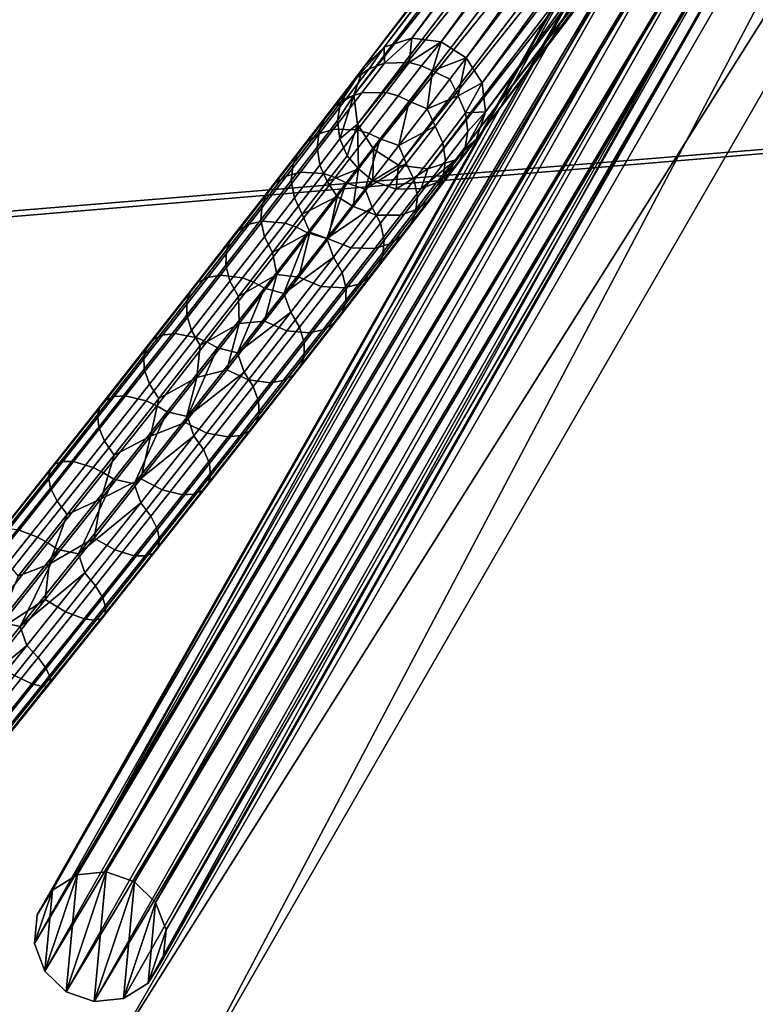
# Model space of a CAD drawing. Units: inches. Extents: x -15.7 to 15.7, y -15.7 to 15.7.
# Drawn here: x 7 to 8.7, y -7 to -4.6 of the extents above; entities that cross this region are included whole.
import ezdxf

# ---------------------------------------------------------------- set-up
doc = ezdxf.new("R2010")
doc.units = ezdxf.units.IN
doc.header["$MEASUREMENT"] = 0
doc.layers.add('TABLE-BASE', color=6, linetype='Continuous')
doc.layers.add('TABLE-TOP', color=6, linetype='Continuous')

msp = doc.modelspace()

# ---------------------------------------------------------------- linework, layer by layer
at = {"layer": 'TABLE-BASE'}
for points in [[(9.4483, -2.6387, 12.6227), (7.9575, -4.6922, 1.8343), (7.8884, -4.6834, 1.8426)], [(9.4483, -2.6387, 12.6227), (7.8884, -4.6834, 1.8426), (9.383, -2.6603, 12.6362)], [(9.5173, -2.6476, 12.6144), (7.9575, -4.6922, 1.8343), (9.4483, -2.6387, 12.6227)], [(9.7295, -2.6598, 11.7239), (7.3387, -7.1946, 11.7239), (7.1682, -7.0961, 11.7239)], [(7.1682, -7.0961, 12.7081), (9.7295, -2.6598, 12.7081), (7.1682, -7.0961, 11.7239)], [(7.1682, -7.0961, 11.7239), (9.7295, -2.6598, 12.7081), (9.7295, -2.6598, 11.7239)], [(7.1682, -7.0961, 12.7081), (9.9, -2.7582, 12.7081), (9.7295, -2.6598, 12.7081)], [(9.9, -2.7582, 11.7239), (7.3387, -7.1946, 11.7239), (9.7295, -2.6598, 11.7239)], [(9.383, -2.6603, 12.6362), (7.8884, -4.6834, 1.8426), (7.8232, -4.705, 1.8562)], [(9.383, -2.6603, 12.6362), (7.8232, -4.705, 1.8562), (9.3344, -2.7082, 12.6523)], [(9.5173, -2.6476, 12.6144), (8.0166, -4.7299, 1.8329), (7.9575, -4.6922, 1.8343)], [(9.5764, -2.6852, 12.6129), (8.0166, -4.7299, 1.8329), (9.5173, -2.6476, 12.6144)], [(9.5764, -2.6852, 12.6129), (8.0541, -4.7888, 1.8387), (8.0166, -4.7299, 1.8329)], [(9.6139, -2.7441, 12.6187), (8.0541, -4.7888, 1.8387), (9.5764, -2.6852, 12.6129)], [(9.3344, -2.7082, 12.6523), (7.8232, -4.705, 1.8562), (7.7746, -4.7529, 1.8723)], [(9.3344, -2.7082, 12.6523), (7.7746, -4.7529, 1.8723), (9.3122, -2.7728, 12.6678)], [(7.3387, -7.1946, 12.7081), (9.9, -2.7582, 12.7081), (7.1682, -7.0961, 12.7081)], [(7.3387, -7.1946, 11.7239), (9.9, -2.7582, 11.7239), (7.3387, -7.1946, 12.7081)], [(7.3387, -7.1946, 12.7081), (9.9, -2.7582, 11.7239), (9.9, -2.7582, 12.7081)], [(9.6139, -2.7441, 12.6187), (8.0625, -4.8574, 1.8505), (8.0541, -4.7888, 1.8387)], [(9.6224, -2.8127, 12.6305), (8.0625, -4.8574, 1.8505), (9.6139, -2.7441, 12.6187)], [(9.3122, -2.7728, 12.6678), (7.7746, -4.7529, 1.8723), (7.7523, -4.8175, 1.8878)], [(9.3122, -2.7728, 12.6678), (7.7523, -4.8175, 1.8878), (9.3206, -2.8414, 12.6796)], [(9.6001, -2.8773, 12.646), (8.0402, -4.922, 1.8659), (9.6224, -2.8127, 12.6305)], [(9.6224, -2.8127, 12.6305), (8.0402, -4.922, 1.8659), (8.0625, -4.8574, 1.8505)], [(9.3206, -2.8414, 12.6796), (7.7523, -4.8175, 1.8878), (7.7608, -4.8861, 1.8996)], [(9.3206, -2.8414, 12.6796), (7.7608, -4.8861, 1.8996), (9.3581, -2.9003, 12.6853)], [(9.5515, -2.9252, 12.6621), (7.9917, -4.9699, 1.8821), (9.6001, -2.8773, 12.646)], [(9.6001, -2.8773, 12.646), (7.9917, -4.9699, 1.8821), (8.0402, -4.922, 1.8659)], [(9.3581, -2.9003, 12.6853), (7.7608, -4.8861, 1.8996), (7.7983, -4.945, 1.9053)], [(9.3581, -2.9003, 12.6853), (7.7983, -4.945, 1.9053), (9.4172, -2.938, 12.6839)], [(9.4172, -2.938, 12.6839), (7.7983, -4.945, 1.9053), (7.8574, -4.9827, 1.9039)], [(9.4172, -2.938, 12.6839), (7.8574, -4.9827, 1.9039), (9.4862, -2.9468, 12.6756)], [(9.4862, -2.9468, 12.6756), (7.9264, -4.9915, 1.8956), (9.5515, -2.9252, 12.6621)], [(9.5515, -2.9252, 12.6621), (7.9264, -4.9915, 1.8956), (7.9917, -4.9699, 1.8821)], [(9.4862, -2.9468, 12.6756), (7.8574, -4.9827, 1.9039), (7.9264, -4.9915, 1.8956)], [(8.4526, -4.271, 1.8867), (7.0997, -6.6547, 12.6744), (8.5215, -4.2638, 1.897)], [(8.5215, -4.2638, 1.897), (7.0997, -6.6547, 12.6744), (7.1687, -6.6475, 12.6847)], [(8.4526, -4.271, 1.8867), (7.0997, -6.6547, 12.6744), (8.5215, -4.2638, 1.897)], [(8.5215, -4.2638, 1.897), (7.0997, -6.6547, 12.6744), (7.1687, -6.6475, 12.6847)], [(8.5215, -4.2638, 1.897), (7.1687, -6.6475, 12.6847), (8.5877, -4.2868, 1.9002)], [(8.5215, -4.2638, 1.897), (7.1687, -6.6475, 12.6847), (8.5877, -4.2868, 1.9002)], [(8.3945, -4.3071, 1.8715), (7.0997, -6.6547, 12.6744), (8.4526, -4.271, 1.8867)], [(8.3945, -4.3071, 1.8715), (7.0997, -6.6547, 12.6744), (8.4526, -4.271, 1.8867)], [(8.5877, -4.2868, 1.9002), (7.1687, -6.6475, 12.6847), (7.2348, -6.6705, 12.6879)], [(8.5877, -4.2868, 1.9002), (7.1687, -6.6475, 12.6847), (7.2348, -6.6705, 12.6879)], [(8.5877, -4.2868, 1.9002), (7.2348, -6.6705, 12.6879), (8.6379, -4.3355, 1.8957)], [(8.5877, -4.2868, 1.9002), (7.2348, -6.6705, 12.6879), (8.6379, -4.3355, 1.8957)], [(8.3587, -4.3649, 1.8542), (7.0416, -6.6908, 12.6592), (8.3945, -4.3071, 1.8715)], [(8.3945, -4.3071, 1.8715), (7.0416, -6.6908, 12.6592), (7.0997, -6.6547, 12.6744)], [(8.3587, -4.3649, 1.8542), (7.0416, -6.6908, 12.6592), (8.3945, -4.3071, 1.8715)], [(8.3945, -4.3071, 1.8715), (7.0416, -6.6908, 12.6592), (7.0997, -6.6547, 12.6744)], [(8.6379, -4.3355, 1.8957), (7.2348, -6.6705, 12.6879), (7.285, -6.7192, 12.6834)], [(8.6379, -4.3355, 1.8957), (7.2348, -6.6705, 12.6879), (7.285, -6.7192, 12.6834)], [(8.6379, -4.3355, 1.8957), (7.285, -6.7192, 12.6834), (8.6622, -4.4002, 1.8845)], [(8.6379, -4.3355, 1.8957), (7.285, -6.7192, 12.6834), (8.6622, -4.4002, 1.8845)], [(8.3523, -4.4328, 1.8384), (7.0058, -6.7485, 12.6419), (8.3587, -4.3649, 1.8542)], [(8.3587, -4.3649, 1.8542), (7.0058, -6.7485, 12.6419), (7.0416, -6.6908, 12.6592)], [(8.3523, -4.4328, 1.8384), (7.0058, -6.7485, 12.6419), (8.3587, -4.3649, 1.8542)], [(8.3587, -4.3649, 1.8542), (7.0058, -6.7485, 12.6419), (7.0416, -6.6908, 12.6592)], [(8.6622, -4.4002, 1.8845), (7.285, -6.7192, 12.6834), (7.3094, -6.7839, 12.6722)], [(8.6622, -4.4002, 1.8845), (7.285, -6.7192, 12.6834), (7.3094, -6.7839, 12.6722)], [(8.6622, -4.4002, 1.8845), (7.3094, -6.7839, 12.6722), (8.6559, -4.4682, 1.8687)], [(8.6622, -4.4002, 1.8845), (7.3094, -6.7839, 12.6722), (8.6559, -4.4682, 1.8687)], [(8.3767, -4.4976, 1.8272), (6.9995, -6.8165, 12.6261), (8.3523, -4.4328, 1.8384)], [(8.3523, -4.4328, 1.8384), (6.9995, -6.8165, 12.6261), (7.0058, -6.7485, 12.6419)], [(8.3767, -4.4976, 1.8272), (6.9995, -6.8165, 12.6261), (8.3523, -4.4328, 1.8384)], [(8.3523, -4.4328, 1.8384), (6.9995, -6.8165, 12.6261), (7.0058, -6.7485, 12.6419)], [(8.6559, -4.4682, 1.8687), (7.3094, -6.7839, 12.6722), (7.303, -6.8519, 12.6564)], [(8.6559, -4.4682, 1.8687), (7.303, -6.8519, 12.6564), (8.6201, -4.526, 1.8514)], [(8.6559, -4.4682, 1.8687), (7.3094, -6.7839, 12.6722), (7.303, -6.8519, 12.6564)], [(8.6559, -4.4682, 1.8687), (7.303, -6.8519, 12.6564), (8.6201, -4.526, 1.8514)], [(8.3767, -4.4976, 1.8272), (7.0238, -6.8813, 12.6149), (6.9995, -6.8165, 12.6261)], [(8.3767, -4.4976, 1.8272), (7.0238, -6.8813, 12.6149), (6.9995, -6.8165, 12.6261)], [(8.4269, -4.5463, 1.8227), (7.0238, -6.8813, 12.6149), (8.3767, -4.4976, 1.8272)], [(8.4269, -4.5463, 1.8227), (7.0238, -6.8813, 12.6149), (8.3767, -4.4976, 1.8272)], [(8.6201, -4.526, 1.8514), (7.303, -6.8519, 12.6564), (7.2672, -6.9096, 12.6391)], [(8.6201, -4.526, 1.8514), (7.2672, -6.9096, 12.6391), (8.562, -4.562, 1.8362)], [(8.6201, -4.526, 1.8514), (7.303, -6.8519, 12.6564), (7.2672, -6.9096, 12.6391)], [(8.6201, -4.526, 1.8514), (7.2672, -6.9096, 12.6391), (8.562, -4.562, 1.8362)], [(8.4269, -4.5463, 1.8227), (7.074, -6.93, 12.6104), (7.0238, -6.8813, 12.6149)], [(8.4269, -4.5463, 1.8227), (7.074, -6.93, 12.6104), (7.0238, -6.8813, 12.6149)], [(8.493, -4.5693, 1.8259), (7.074, -6.93, 12.6104), (8.4269, -4.5463, 1.8227)], [(8.493, -4.5693, 1.8259), (7.074, -6.93, 12.6104), (8.4269, -4.5463, 1.8227)], [(8.562, -4.562, 1.8362), (7.2091, -6.9457, 12.6239), (7.1402, -6.953, 12.6136)], [(7.1402, -6.953, 12.6136), (8.493, -4.5693, 1.8259), (8.562, -4.562, 1.8362)], [(8.562, -4.562, 1.8362), (7.2091, -6.9457, 12.6239), (7.1402, -6.953, 12.6136)], [(7.1402, -6.953, 12.6136), (8.493, -4.5693, 1.8259), (8.562, -4.562, 1.8362)], [(8.562, -4.562, 1.8362), (7.2672, -6.9096, 12.6391), (7.2091, -6.9457, 12.6239)], [(8.562, -4.562, 1.8362), (7.2672, -6.9096, 12.6391), (7.2091, -6.9457, 12.6239)], [(7.1402, -6.953, 12.6136), (7.074, -6.93, 12.6104), (8.493, -4.5693, 1.8259)], [(7.1402, -6.953, 12.6136), (7.074, -6.93, 12.6104), (8.493, -4.5693, 1.8259)], [(7.8884, -4.6834, 1.8426), (7.8241, -4.7426, 1.6212), (7.8232, -4.705, 1.8562)], [(7.8884, -4.6834, 1.8426), (7.8824, -4.741, 1.6072), (7.8241, -4.7426, 1.6212)], [(7.9575, -4.6922, 1.8343), (7.8824, -4.741, 1.6072), (7.8884, -4.6834, 1.8426)], [(7.8232, -4.705, 1.8562), (7.7881, -4.7557, 1.6336), (7.7592, -4.7758, 1.6464)], [(7.7746, -4.7529, 1.8723), (7.8232, -4.705, 1.8562), (7.7592, -4.7758, 1.6464)], [(7.8232, -4.705, 1.8562), (7.8241, -4.7426, 1.6212), (7.7881, -4.7557, 1.6336)], [(7.9111, -4.7484, 1.6028), (7.8824, -4.741, 1.6072), (7.9575, -4.6922, 1.8343)], [(7.9111, -4.7484, 1.6028), (7.9575, -4.6922, 1.8343), (7.9375, -4.7605, 1.6003)], [(7.9375, -4.7605, 1.6003), (7.9575, -4.6922, 1.8343), (8.0166, -4.7299, 1.8329)], [(7.9375, -4.7605, 1.6003), (8.0166, -4.7299, 1.8329), (7.978, -4.7803, 1.6235)], [(8.0166, -4.7299, 1.8329), (7.9981, -4.8195, 1.6041), (7.978, -4.7803, 1.6235)], [(8.0541, -4.7888, 1.8387), (7.9981, -4.8195, 1.6041), (8.0166, -4.7299, 1.8329)], [(7.7746, -4.7529, 1.8723), (7.7368, -4.8018, 1.6595), (7.7207, -4.835, 1.6734)], [(7.7746, -4.7529, 1.8723), (7.7207, -4.835, 1.6734), (7.7523, -4.8175, 1.8878)], [(7.7708, -4.812, 1.4257), (7.7358, -4.8239, 1.4415), (7.7881, -4.7557, 1.6336), (7.8241, -4.7426, 1.6212)], [(7.7592, -4.7758, 1.6464), (7.7368, -4.8018, 1.6595), (7.7746, -4.7529, 1.8723)], [(7.828, -4.8118, 1.4078), (7.7708, -4.812, 1.4257), (7.8241, -4.7426, 1.6212), (7.8824, -4.741, 1.6072)], [(7.8564, -4.8196, 1.4021), (7.828, -4.8118, 1.4078), (7.8824, -4.741, 1.6072), (7.9111, -4.7484, 1.6028)], [(7.9375, -4.7605, 1.6003), (7.8826, -4.832, 1.3989), (7.8564, -4.8196, 1.4021), (7.9111, -4.7484, 1.6028)], [(7.7078, -4.8428, 1.4579), (7.6864, -4.8674, 1.4746), (7.7368, -4.8018, 1.6595), (7.7592, -4.7758, 1.6464)], [(7.7592, -4.7758, 1.6464), (7.7881, -4.7557, 1.6336), (7.7358, -4.8239, 1.4415), (7.7078, -4.8428, 1.4579)], [(7.9375, -4.7605, 1.6003), (7.9246, -4.8498, 1.421), (7.8826, -4.832, 1.3989)], [(7.978, -4.7803, 1.6235), (7.9246, -4.8498, 1.421), (7.9375, -4.7605, 1.6003)], [(7.978, -4.7803, 1.6235), (7.9981, -4.8195, 1.6041), (7.9246, -4.8498, 1.421)], [(8.0541, -4.7888, 1.8387), (8.0154, -4.8594, 1.6122), (7.9981, -4.8195, 1.6041)], [(8.0625, -4.8574, 1.8505), (8.0154, -4.8594, 1.6122), (8.0541, -4.7888, 1.8387)], [(7.7078, -4.8428, 1.4579), (7.7358, -4.8239, 1.4415), (7.6704, -4.9086, 1.2568), (7.6436, -4.9261, 1.2764)], [(7.7044, -4.8981, 1.238), (7.6704, -4.9086, 1.2568), (7.7358, -4.8239, 1.4415), (7.7708, -4.812, 1.4257)], [(7.6864, -4.8674, 1.4746), (7.6713, -4.8993, 1.4923), (7.7207, -4.835, 1.6734), (7.7368, -4.8018, 1.6595)], [(7.7603, -4.8995, 1.2166), (7.7044, -4.8981, 1.238), (7.7708, -4.812, 1.4257), (7.828, -4.8118, 1.4078)], [(7.7523, -4.8175, 1.8878), (7.7207, -4.835, 1.6734), (7.7135, -4.8771, 1.6878)], [(7.7523, -4.8175, 1.8878), (7.7135, -4.8771, 1.6878), (7.719, -4.9207, 1.6997)], [(7.7608, -4.8861, 1.8996), (7.7523, -4.8175, 1.8878), (7.719, -4.9207, 1.6997)], [(7.7883, -4.9079, 1.2098), (7.7603, -4.8995, 1.2166), (7.828, -4.8118, 1.4078), (7.8564, -4.8196, 1.4021)], [(7.8826, -4.832, 1.3989), (7.8143, -4.9205, 1.206), (7.7883, -4.9079, 1.2098), (7.8564, -4.8196, 1.4021)], [(7.9246, -4.8498, 1.421), (7.9981, -4.8195, 1.6041), (7.9435, -4.8906, 1.4037)], [(7.9614, -4.9297, 1.414), (7.9435, -4.8906, 1.4037), (7.9981, -4.8195, 1.6041), (8.0154, -4.8594, 1.6122)], [(7.6436, -4.9261, 1.2764), (7.6233, -4.9493, 1.2963), (7.6864, -4.8674, 1.4746), (7.7078, -4.8428, 1.4579)], [(7.6713, -4.8993, 1.4923), (7.6652, -4.94, 1.5107), (7.7135, -4.8771, 1.6878), (7.7207, -4.835, 1.6734)], [(7.8826, -4.832, 1.3989), (7.8577, -4.9366, 1.2267), (7.8143, -4.9205, 1.206)], [(7.9246, -4.8498, 1.421), (7.8577, -4.9366, 1.2267), (7.8826, -4.832, 1.3989)], [(7.6233, -4.9493, 1.2963), (7.6094, -4.9797, 1.3174), (7.6713, -4.8993, 1.4923), (7.6864, -4.8674, 1.4746)], [(7.9246, -4.8498, 1.421), (7.9435, -4.8906, 1.4037), (7.8577, -4.9366, 1.2267)], [(7.9678, -4.9721, 1.4292), (7.9614, -4.9297, 1.414), (8.0154, -4.8594, 1.6122), (8.0209, -4.903, 1.6241)], [(8.0137, -4.945, 1.6386), (8.0209, -4.903, 1.6241), (8.0625, -4.8574, 1.8505)], [(8.0625, -4.8574, 1.8505), (8.0402, -4.922, 1.8659), (8.0137, -4.945, 1.6386)], [(8.0625, -4.8574, 1.8505), (8.0209, -4.903, 1.6241), (8.0154, -4.8594, 1.6122)], [(7.719, -4.9207, 1.6997), (7.7135, -4.8771, 1.6878), (7.6652, -4.94, 1.5107), (7.6716, -4.9824, 1.5259)], [(7.719, -4.9207, 1.6997), (7.7362, -4.9605, 1.7078), (7.7608, -4.8861, 1.8996)], [(7.7608, -4.8861, 1.8996), (7.7362, -4.9605, 1.7078), (7.763, -4.9911, 1.7175)], [(7.7608, -4.8861, 1.8996), (7.763, -4.9911, 1.7175), (7.7983, -4.945, 1.9053)], [(7.8577, -4.9366, 1.2267), (7.9435, -4.8906, 1.4037), (7.8756, -4.9787, 1.2116)], [(7.8941, -5.017, 1.2239), (7.8756, -4.9787, 1.2116), (7.9435, -4.8906, 1.4037), (7.9614, -4.9297, 1.414)], [(7.6436, -4.9261, 1.2764), (7.6704, -4.9086, 1.2568), (7.5932, -5.0084, 1.0811), (7.5676, -5.0243, 1.1035)], [(7.626, -4.9994, 1.0596), (7.5932, -5.0084, 1.0811), (7.6704, -4.9086, 1.2568), (7.7044, -4.8981, 1.238)], [(7.6094, -4.9797, 1.3174), (7.6046, -5.0187, 1.3393), (7.6652, -4.94, 1.5107), (7.6713, -4.8993, 1.4923)], [(7.6806, -5.0026, 1.0351), (7.626, -4.9994, 1.0596), (7.7044, -4.8981, 1.238), (7.7603, -4.8995, 1.2166)], [(7.7082, -5.0115, 1.0273), (7.6806, -5.0026, 1.0351), (7.7603, -4.8995, 1.2166), (7.7883, -4.9079, 1.2098)], [(7.8143, -4.9205, 1.206), (7.7339, -5.0244, 1.0229), (7.7082, -5.0115, 1.0273), (7.7883, -4.9079, 1.2098)], [(7.9617, -5.0128, 1.4476), (7.9678, -4.9721, 1.4292), (8.0209, -4.903, 1.6241), (8.0137, -4.945, 1.6386)], [(7.5676, -5.0243, 1.1035), (7.5486, -5.0459, 1.1262), (7.6233, -4.9493, 1.2963), (7.6436, -4.9261, 1.2764)], [(7.6716, -4.9824, 1.5259), (7.6652, -4.94, 1.5107), (7.6046, -5.0187, 1.3393), (7.6121, -5.0598, 1.3574)], [(7.6716, -4.9824, 1.5259), (7.6895, -5.0215, 1.5362), (7.7362, -4.9605, 1.7078), (7.719, -4.9207, 1.6997)], [(7.8143, -4.9205, 1.206), (7.7784, -5.0391, 1.0421), (7.7339, -5.0244, 1.0229)], [(7.8577, -4.9366, 1.2267), (7.7784, -5.0391, 1.0421), (7.8143, -4.9205, 1.206)], [(7.8577, -4.9366, 1.2267), (7.8756, -4.9787, 1.2116), (7.7784, -5.0391, 1.0421)], [(7.9016, -5.0581, 1.242), (7.8941, -5.017, 1.2239), (7.9614, -4.9297, 1.414), (7.9678, -4.9721, 1.4292)], [(7.9917, -4.9699, 1.8821), (7.9752, -5.0042, 1.6655), (8.0402, -4.922, 1.8659)], [(8.0402, -4.922, 1.8659), (7.9752, -5.0042, 1.6655), (7.9976, -4.9783, 1.6524)], [(8.0402, -4.922, 1.8659), (7.9976, -4.9783, 1.6524), (8.0137, -4.945, 1.6386)], [(7.5486, -5.0459, 1.1262), (7.536, -5.0746, 1.1502), (7.6094, -4.9797, 1.3174), (7.6233, -4.9493, 1.2963)], [(7.6895, -5.0215, 1.5362), (7.763, -4.9911, 1.7175), (7.7362, -4.9605, 1.7078)], [(7.7969, -5.0195, 1.7116), (7.7983, -4.945, 1.9053), (7.763, -4.9911, 1.7175)], [(7.7969, -5.0195, 1.7116), (7.8574, -4.9827, 1.9039), (7.7983, -4.945, 1.9053)], [(8.0137, -4.945, 1.6386), (7.9976, -4.9783, 1.6524), (7.9466, -5.0447, 1.4653), (7.9617, -5.0128, 1.4476)], [(7.536, -5.0746, 1.1502), (7.5325, -5.1118, 1.1752), (7.6046, -5.0187, 1.3393), (7.6094, -4.9797, 1.3174)], [(7.6121, -5.0598, 1.3574), (7.6306, -5.098, 1.3696), (7.6895, -5.0215, 1.5362), (7.6716, -4.9824, 1.5259)], [(7.7784, -5.0391, 1.0421), (7.8756, -4.9787, 1.2116), (7.7955, -5.0823, 1.0293)], [(7.8148, -5.1195, 1.0432), (7.7955, -5.0823, 1.0293), (7.8756, -4.9787, 1.2116), (7.8941, -5.017, 1.2239)], [(7.852, -5.039, 1.7047), (7.8574, -4.9827, 1.9039), (7.7969, -5.0195, 1.7116)], [(7.852, -5.039, 1.7047), (7.9264, -4.9915, 1.8956), (7.8574, -4.9827, 1.9039)], [(7.8967, -5.0971, 1.2639), (7.9016, -5.0581, 1.242), (7.9678, -4.9721, 1.4292), (7.9617, -5.0128, 1.4476)], [(7.9462, -5.0244, 1.6784), (7.9917, -4.9699, 1.8821), (7.9103, -5.0375, 1.6907)], [(7.9103, -5.0375, 1.6907), (7.9917, -4.9699, 1.8821), (7.9264, -4.9915, 1.8956)], [(7.9252, -5.0693, 1.482), (7.9466, -5.0447, 1.4653), (7.9976, -4.9783, 1.6524), (7.9752, -5.0042, 1.6655)], [(7.9462, -5.0244, 1.6784), (7.9752, -5.0042, 1.6655), (7.9917, -4.9699, 1.8821)], [(7.5676, -5.0243, 1.1035), (7.5932, -5.0084, 1.0811), (7.5053, -5.1217, 0.9158), (7.481, -5.1359, 0.9407)], [(7.5368, -5.1143, 0.892), (7.5053, -5.1217, 0.9158), (7.5932, -5.0084, 1.0811), (7.626, -4.9994, 1.0596)], [(7.59, -5.1194, 0.8647), (7.5368, -5.1143, 0.892), (7.626, -4.9994, 1.0596), (7.6806, -5.0026, 1.0351)], [(7.617, -5.1289, 0.856), (7.59, -5.1194, 0.8647), (7.6806, -5.0026, 1.0351), (7.7082, -5.0115, 1.0273)], [(7.7127, -5.0568, 1.5331), (7.763, -4.9911, 1.7175), (7.6895, -5.0215, 1.5362)], [(7.7504, -5.0802, 1.541), (7.763, -4.9911, 1.7175), (7.7127, -5.0568, 1.5331)], [(7.7969, -5.0195, 1.7116), (7.763, -4.9911, 1.7175), (7.7504, -5.0802, 1.541)], [(7.9103, -5.0375, 1.6907), (7.9264, -4.9915, 1.8956), (7.852, -5.039, 1.7047)], [(7.8972, -5.0882, 1.4984), (7.9252, -5.0693, 1.482), (7.9752, -5.0042, 1.6655), (7.9462, -5.0244, 1.6784)], [(7.481, -5.1359, 0.9407), (7.4633, -5.1557, 0.9659), (7.5486, -5.0459, 1.1262), (7.5676, -5.0243, 1.1035)], [(7.6121, -5.0598, 1.3574), (7.6046, -5.0187, 1.3393), (7.5325, -5.1118, 1.1752), (7.5411, -5.1515, 1.1959)], [(7.7339, -5.0244, 1.0229), (7.6425, -5.1422, 0.8512), (7.617, -5.1289, 0.856), (7.7082, -5.0115, 1.0273)], [(7.6306, -5.098, 1.3696), (7.7127, -5.0568, 1.5331), (7.6895, -5.0215, 1.5362)], [(7.7339, -5.0244, 1.0229), (7.688, -5.1557, 0.8687), (7.6425, -5.1422, 0.8512)], [(7.7784, -5.0391, 1.0421), (7.688, -5.1557, 0.8687), (7.7339, -5.0244, 1.0229)], [(7.7504, -5.0802, 1.541), (7.805, -5.1003, 1.5322), (7.852, -5.039, 1.7047), (7.7969, -5.0195, 1.7116)], [(7.8233, -5.1592, 1.0639), (7.8148, -5.1195, 1.0432), (7.8941, -5.017, 1.2239), (7.9016, -5.0581, 1.242)], [(7.8622, -5.1001, 1.5142), (7.8972, -5.0882, 1.4984), (7.9462, -5.0244, 1.6784), (7.9103, -5.0375, 1.6907)], [(7.9617, -5.0128, 1.4476), (7.9466, -5.0447, 1.4653), (7.8828, -5.1274, 1.2849), (7.8967, -5.0971, 1.2639)], [(7.4633, -5.1557, 0.9659), (7.4521, -5.1826, 0.9926), (7.536, -5.0746, 1.1502), (7.5486, -5.0459, 1.1262)], [(7.7784, -5.0391, 1.0421), (7.7955, -5.0823, 1.0293), (7.688, -5.1557, 0.8687)], [(7.805, -5.1003, 1.5322), (7.8622, -5.1001, 1.5142), (7.9103, -5.0375, 1.6907), (7.852, -5.039, 1.7047)], [(7.8626, -5.1506, 1.3048), (7.8828, -5.1274, 1.2849), (7.9466, -5.0447, 1.4653), (7.9252, -5.0693, 1.482)], [(7.4521, -5.1826, 0.9926), (7.4501, -5.218, 1.0203), (7.5325, -5.1118, 1.1752), (7.536, -5.0746, 1.1502)], [(7.5411, -5.1515, 1.1959), (7.5604, -5.1887, 1.2098), (7.6306, -5.098, 1.3696), (7.6121, -5.0598, 1.3574)], [(7.6482, -5.1404, 1.3544), (7.7127, -5.0568, 1.5331), (7.6306, -5.098, 1.3696)], [(7.6918, -5.1562, 1.3752), (7.7127, -5.0568, 1.5331), (7.6482, -5.1404, 1.3544)], [(7.7504, -5.0802, 1.541), (7.7127, -5.0568, 1.5331), (7.6918, -5.1562, 1.3752)], [(7.8199, -5.1964, 1.0889), (7.8233, -5.1592, 1.0639), (7.9016, -5.0581, 1.242), (7.8967, -5.0971, 1.2639)], [(7.8357, -5.1681, 1.3244), (7.8626, -5.1506, 1.3048), (7.9252, -5.0693, 1.482), (7.8972, -5.0882, 1.4984)], [(7.5604, -5.1887, 1.2098), (7.6482, -5.1404, 1.3544), (7.6306, -5.098, 1.3696)], [(7.688, -5.1557, 0.8687), (7.7955, -5.0823, 1.0293), (7.7044, -5.1996, 0.8581)], [(7.6918, -5.1562, 1.3752), (7.7458, -5.1772, 1.3646), (7.805, -5.1003, 1.5322), (7.7504, -5.0802, 1.541)], [(7.7245, -5.2358, 0.8736), (7.7044, -5.1996, 0.8581), (7.7955, -5.0823, 1.0293), (7.8148, -5.1195, 1.0432)], [(7.7458, -5.1772, 1.3646), (7.8018, -5.1786, 1.3432), (7.8622, -5.1001, 1.5142), (7.805, -5.1003, 1.5322)], [(7.8018, -5.1786, 1.3432), (7.8357, -5.1681, 1.3244), (7.8972, -5.0882, 1.4984), (7.8622, -5.1001, 1.5142)], [(7.8967, -5.0971, 1.2639), (7.8828, -5.1274, 1.2849), (7.8073, -5.2251, 1.1129), (7.8199, -5.1964, 1.0889)], [(7.481, -5.1359, 0.9407), (7.5053, -5.1217, 0.9158), (7.4076, -5.247, 0.7627), (7.3847, -5.2593, 0.7897)], [(7.4378, -5.2414, 0.7366), (7.4076, -5.247, 0.7627), (7.5053, -5.1217, 0.9158), (7.5368, -5.1143, 0.892)], [(7.4894, -5.2484, 0.707), (7.4378, -5.2414, 0.7366), (7.5368, -5.1143, 0.892), (7.59, -5.1194, 0.8647)], [(7.5411, -5.1515, 1.1959), (7.5325, -5.1118, 1.1752), (7.4501, -5.218, 1.0203), (7.4598, -5.2561, 1.0432)], [(7.5159, -5.2586, 0.6975), (7.4894, -5.2484, 0.707), (7.59, -5.1194, 0.8647), (7.617, -5.1289, 0.856)], [(7.7342, -5.2739, 0.8965), (7.7245, -5.2358, 0.8736), (7.8148, -5.1195, 1.0432), (7.8233, -5.1592, 1.0639)], [(7.3847, -5.2593, 0.7897), (7.3684, -5.2774, 0.8171), (7.4633, -5.1557, 0.9659), (7.481, -5.1359, 0.9407)], [(7.6425, -5.1422, 0.8512), (7.5411, -5.2723, 0.6922), (7.5159, -5.2586, 0.6975), (7.617, -5.1289, 0.856)], [(7.6425, -5.1422, 0.8512), (7.5874, -5.2848, 0.708), (7.5411, -5.2723, 0.6922)], [(7.5707, -5.2406, 1.1839), (7.6482, -5.1404, 1.3544), (7.5604, -5.1887, 1.2098)], [(7.622, -5.2466, 1.2161), (7.6482, -5.1404, 1.3544), (7.5707, -5.2406, 1.1839)], [(7.688, -5.1557, 0.8687), (7.5874, -5.2848, 0.708), (7.6425, -5.1422, 0.8512)], [(7.6918, -5.1562, 1.3752), (7.6482, -5.1404, 1.3544), (7.622, -5.2466, 1.2161)], [(7.7883, -5.2467, 1.1356), (7.8073, -5.2251, 1.1129), (7.8828, -5.1274, 1.2849), (7.8626, -5.1506, 1.3048)], [(7.3684, -5.2774, 0.8171), (7.3587, -5.3023, 0.8462), (7.4521, -5.1826, 0.9926), (7.4633, -5.1557, 0.9659)], [(7.4598, -5.2561, 1.0432), (7.4799, -5.2923, 1.0587), (7.5604, -5.1887, 1.2098), (7.5411, -5.1515, 1.1959)], [(7.688, -5.1557, 0.8687), (7.7044, -5.1996, 0.8581), (7.5874, -5.2848, 0.708)], [(7.622, -5.2466, 1.2161), (7.6753, -5.2684, 1.204), (7.7458, -5.1772, 1.3646), (7.6918, -5.1562, 1.3752)], [(7.7299, -5.2716, 1.1795), (7.7626, -5.2626, 1.158), (7.8357, -5.1681, 1.3244), (7.8018, -5.1786, 1.3432)], [(7.7322, -5.3093, 0.9242), (7.7342, -5.2739, 0.8965), (7.8233, -5.1592, 1.0639), (7.8199, -5.1964, 1.0889)], [(7.7626, -5.2626, 1.158), (7.7883, -5.2467, 1.1356), (7.8626, -5.1506, 1.3048), (7.8357, -5.1681, 1.3244)], [(7.3587, -5.3023, 0.8462), (7.3582, -5.3357, 0.8763), (7.4501, -5.218, 1.0203), (7.4521, -5.1826, 0.9926)], [(7.4799, -5.2923, 1.0587), (7.5707, -5.2406, 1.1839), (7.5604, -5.1887, 1.2098)], [(7.6753, -5.2684, 1.204), (7.7299, -5.2716, 1.1795), (7.8018, -5.1786, 1.3432), (7.7458, -5.1772, 1.3646)], [(7.4598, -5.2561, 1.0432), (7.4501, -5.218, 1.0203), (7.3582, -5.3357, 0.8763), (7.3693, -5.3722, 0.9012)], [(7.5874, -5.2848, 0.708), (7.7044, -5.1996, 0.8581), (7.6033, -5.3293, 0.6996)], [(7.6242, -5.3644, 0.7164), (7.6033, -5.3293, 0.6996), (7.7044, -5.1996, 0.8581), (7.7245, -5.2358, 0.8736)], [(7.8199, -5.1964, 1.0889), (7.8073, -5.2251, 1.1129), (7.721, -5.3362, 0.9509), (7.7322, -5.3093, 0.9242)], [(7.3299, -5.3791, 0.5952), (7.3012, -5.3828, 0.6231), (7.4076, -5.247, 0.7627), (7.4378, -5.2414, 0.7366)], [(7.3798, -5.3883, 0.5633), (7.3299, -5.3791, 0.5952), (7.4378, -5.2414, 0.7366), (7.4894, -5.2484, 0.707)], [(7.4814, -5.3553, 1.0239), (7.5707, -5.2406, 1.1839), (7.4799, -5.2923, 1.0587)], [(7.5418, -5.3498, 1.0656), (7.5707, -5.2406, 1.1839), (7.4814, -5.3553, 1.0239)], [(7.622, -5.2466, 1.2161), (7.5707, -5.2406, 1.1839), (7.5418, -5.3498, 1.0656)], [(7.6353, -5.4009, 0.7413), (7.6242, -5.3644, 0.7164), (7.7245, -5.2358, 0.8736), (7.7342, -5.2739, 0.8965)], [(7.7033, -5.3561, 0.9761), (7.721, -5.3362, 0.9509), (7.8073, -5.2251, 1.1129), (7.7883, -5.2467, 1.1356)], [(7.2798, -5.3932, 0.6521), (7.2651, -5.4093, 0.6816), (7.3684, -5.2774, 0.8171), (7.3847, -5.2593, 0.7897)], [(7.3847, -5.2593, 0.7897), (7.4076, -5.247, 0.7627), (7.3012, -5.3828, 0.6231), (7.2798, -5.3932, 0.6521)], [(7.3693, -5.3722, 0.9012), (7.3902, -5.4074, 0.918), (7.4799, -5.2923, 1.0587), (7.4598, -5.2561, 1.0432)], [(7.4058, -5.3992, 0.5531), (7.3798, -5.3883, 0.5633), (7.4894, -5.2484, 0.707), (7.5159, -5.2586, 0.6975)], [(7.5411, -5.2723, 0.6922), (7.4307, -5.4133, 0.5474), (7.4058, -5.3992, 0.5531), (7.5159, -5.2586, 0.6975)], [(7.5418, -5.3498, 1.0656), (7.5943, -5.3726, 1.0521), (7.6753, -5.2684, 1.204), (7.622, -5.2466, 1.2161)], [(7.6475, -5.3776, 1.0248), (7.679, -5.3703, 1.0009), (7.7626, -5.2626, 1.158), (7.7299, -5.2716, 1.1795)], [(7.679, -5.3703, 1.0009), (7.7033, -5.3561, 0.9761), (7.7883, -5.2467, 1.1356), (7.7626, -5.2626, 1.158)], [(7.2651, -5.4093, 0.6816), (7.257, -5.4322, 0.7127), (7.3587, -5.3023, 0.8462), (7.3684, -5.2774, 0.8171)], [(7.5411, -5.2723, 0.6922), (7.4777, -5.425, 0.5614), (7.4307, -5.4133, 0.5474)], [(7.5874, -5.2848, 0.708), (7.4777, -5.425, 0.5614), (7.5411, -5.2723, 0.6922)], [(7.5874, -5.2848, 0.708), (7.6033, -5.3293, 0.6996), (7.4777, -5.425, 0.5614)], [(7.5943, -5.3726, 1.0521), (7.6475, -5.3776, 1.0248), (7.7299, -5.2716, 1.1795), (7.6753, -5.2684, 1.204)], [(7.6348, -5.4343, 0.7715), (7.6353, -5.4009, 0.7413), (7.7342, -5.2739, 0.8965), (7.7322, -5.3093, 0.9242)], [(7.257, -5.4322, 0.7127), (7.2581, -5.4635, 0.7451), (7.3582, -5.3357, 0.8763), (7.3587, -5.3023, 0.8462)], [(7.3902, -5.4074, 0.918), (7.4814, -5.3553, 1.0239), (7.4799, -5.2923, 1.0587)], [(7.7322, -5.3093, 0.9242), (7.721, -5.3362, 0.9509), (7.625, -5.4593, 0.8005), (7.6348, -5.4343, 0.7715)], [(7.4777, -5.425, 0.5614), (7.6033, -5.3293, 0.6996), (7.4932, -5.4699, 0.5553)], [(7.515, -5.5039, 0.5733), (7.4932, -5.4699, 0.5553), (7.6033, -5.3293, 0.6996), (7.6242, -5.3644, 0.7164)], [(7.3693, -5.3722, 0.9012), (7.3582, -5.3357, 0.8763), (7.2581, -5.4635, 0.7451), (7.2705, -5.4983, 0.7717)], [(7.3817, -5.4829, 0.8766), (7.4814, -5.3553, 1.0239), (7.3902, -5.4074, 0.918)], [(7.4524, -5.4644, 0.9255), (7.4814, -5.3553, 1.0239), (7.3817, -5.4829, 0.8766)], [(7.5418, -5.3498, 1.0656), (7.4814, -5.3553, 1.0239), (7.4524, -5.4644, 0.9255)], [(7.4524, -5.4644, 0.9255), (7.5041, -5.4882, 0.9107), (7.5943, -5.3726, 1.0521), (7.5418, -5.3498, 1.0656)], [(7.5858, -5.4897, 0.855), (7.6088, -5.4773, 0.828), (7.7033, -5.3561, 0.9761), (7.679, -5.3703, 1.0009)], [(7.6088, -5.4773, 0.828), (7.625, -5.4593, 0.8005), (7.721, -5.3362, 0.9509), (7.7033, -5.3561, 0.9761)], [(7.2142, -5.5261, 0.4692), (7.1871, -5.5278, 0.4989), (7.3012, -5.3828, 0.6231), (7.3299, -5.3791, 0.5952)], [(7.2623, -5.5377, 0.4354), (7.2142, -5.5261, 0.4692), (7.3299, -5.3791, 0.5952), (7.3798, -5.3883, 0.5633)], [(7.2705, -5.4983, 0.7717), (7.2923, -5.5322, 0.7897), (7.3902, -5.4074, 0.918), (7.3693, -5.3722, 0.9012)], [(7.5041, -5.4882, 0.9107), (7.5557, -5.4953, 0.881), (7.6475, -5.3776, 1.0248), (7.5943, -5.3726, 1.0521)], [(7.5274, -5.5387, 0.6), (7.515, -5.5039, 0.5733), (7.6242, -5.3644, 0.7164), (7.6353, -5.4009, 0.7413)], [(7.5557, -5.4953, 0.881), (7.5858, -5.4897, 0.855), (7.679, -5.3703, 1.0009), (7.6475, -5.3776, 1.0248)], [(7.1673, -5.5362, 0.5297), (7.1542, -5.5501, 0.5609), (7.2651, -5.4093, 0.6816), (7.2798, -5.3932, 0.6521)], [(7.2798, -5.3932, 0.6521), (7.3012, -5.3828, 0.6231), (7.1871, -5.5278, 0.4989), (7.1673, -5.5362, 0.5297)], [(7.2877, -5.5493, 0.4245), (7.2623, -5.5377, 0.4354), (7.3798, -5.3883, 0.5633), (7.4058, -5.3992, 0.5531)], [(7.4307, -5.4133, 0.5474), (7.3122, -5.5639, 0.4184), (7.2877, -5.5493, 0.4245), (7.4058, -5.3992, 0.5531)], [(7.5286, -5.5699, 0.6323), (7.5274, -5.5387, 0.6), (7.6353, -5.4009, 0.7413), (7.6348, -5.4343, 0.7715)], [(7.1542, -5.5501, 0.5609), (7.1478, -5.5708, 0.5939), (7.257, -5.4322, 0.7127), (7.2651, -5.4093, 0.6816)], [(7.2923, -5.5322, 0.7897), (7.3817, -5.4829, 0.8766), (7.3902, -5.4074, 0.918)], [(7.4307, -5.4133, 0.5474), (7.3598, -5.5749, 0.4304), (7.3122, -5.5639, 0.4184)], [(7.4777, -5.425, 0.5614), (7.3598, -5.5749, 0.4304), (7.4307, -5.4133, 0.5474)], [(7.4777, -5.425, 0.5614), (7.4932, -5.4699, 0.5553), (7.3598, -5.5749, 0.4304)], [(7.1478, -5.5708, 0.5939), (7.1508, -5.5998, 0.6282), (7.2581, -5.4635, 0.7451), (7.257, -5.4322, 0.7127)], [(7.6348, -5.4343, 0.7715), (7.625, -5.4593, 0.8005), (7.5204, -5.5928, 0.6635), (7.5286, -5.5699, 0.6323)], [(7.2705, -5.4983, 0.7717), (7.2581, -5.4635, 0.7451), (7.1508, -5.5998, 0.6282), (7.1646, -5.6327, 0.6565)], [(7.4524, -5.4644, 0.9255), (7.3817, -5.4829, 0.8766), (7.3548, -5.5888, 0.7977)], [(7.3548, -5.5888, 0.7977), (7.4057, -5.6138, 0.7817), (7.5041, -5.4882, 0.9107), (7.4524, -5.4644, 0.9255)], [(7.3598, -5.5749, 0.4304), (7.4932, -5.4699, 0.5553), (7.3751, -5.62, 0.4267)], [(7.3978, -5.6528, 0.4458), (7.3751, -5.62, 0.4267), (7.4932, -5.4699, 0.5553), (7.515, -5.5039, 0.5733)], [(7.5057, -5.6089, 0.6929), (7.5204, -5.5928, 0.6635), (7.625, -5.4593, 0.8005), (7.6088, -5.4773, 0.828)], [(7.273, -5.6214, 0.7445), (7.3817, -5.4829, 0.8766), (7.2923, -5.5322, 0.7897)], [(7.3548, -5.5888, 0.7977), (7.3817, -5.4829, 0.8766), (7.273, -5.6214, 0.7445)], [(7.4057, -5.6138, 0.7817), (7.4556, -5.623, 0.7498), (7.5557, -5.4953, 0.881), (7.5041, -5.4882, 0.9107)], [(7.4556, -5.623, 0.7498), (7.4843, -5.6193, 0.7219), (7.5858, -5.4897, 0.855), (7.5557, -5.4953, 0.881)], [(7.4843, -5.6193, 0.7219), (7.5057, -5.6089, 0.6929), (7.6088, -5.4773, 0.828), (7.5858, -5.4897, 0.855)], [(7.1646, -5.6327, 0.6565), (7.1873, -5.6655, 0.6755), (7.2923, -5.5322, 0.7897), (7.2705, -5.4983, 0.7717)], [(7.4117, -5.6857, 0.474), (7.3978, -5.6528, 0.4458), (7.515, -5.5039, 0.5733), (7.5274, -5.5387, 0.6)], [(7.0482, -5.6866, 0.4239), (7.037, -5.6983, 0.4567), (7.1542, -5.5501, 0.5609), (7.1673, -5.5362, 0.5297)], [(7.1673, -5.5362, 0.5297), (7.1871, -5.5278, 0.4989), (7.0663, -5.6805, 0.3915), (7.0482, -5.6866, 0.4239)], [(7.0916, -5.681, 0.3604), (7.0663, -5.6805, 0.3915), (7.1871, -5.5278, 0.4989), (7.2142, -5.5261, 0.4692)], [(7.1377, -5.6951, 0.3247), (7.0916, -5.681, 0.3604), (7.2142, -5.5261, 0.4692), (7.2623, -5.5377, 0.4354)], [(7.1625, -5.7075, 0.3133), (7.1377, -5.6951, 0.3247), (7.2623, -5.5377, 0.4354), (7.2877, -5.5493, 0.4245)], [(7.1873, -5.6655, 0.6755), (7.273, -5.6214, 0.7445), (7.2923, -5.5322, 0.7897)], [(7.4146, -5.7147, 0.5083), (7.4117, -5.6857, 0.474), (7.5274, -5.5387, 0.6), (7.5286, -5.5699, 0.6323)], [(7.037, -5.6983, 0.4567), (7.0324, -5.7166, 0.4914), (7.1478, -5.5708, 0.5939), (7.1542, -5.5501, 0.5609)], [(7.3122, -5.5639, 0.4184), (7.1866, -5.7226, 0.3068), (7.1625, -5.7075, 0.3133), (7.2877, -5.5493, 0.4245)], [(7.3122, -5.5639, 0.4184), (7.2346, -5.7332, 0.3167), (7.1866, -5.7226, 0.3068)], [(7.3598, -5.5749, 0.4304), (7.2346, -5.7332, 0.3167), (7.3122, -5.5639, 0.4184)], [(7.0324, -5.7166, 0.4914), (7.0373, -5.7432, 0.5274), (7.1508, -5.5998, 0.6282), (7.1478, -5.5708, 0.5939)], [(7.3598, -5.5749, 0.4304), (7.3751, -5.62, 0.4267), (7.2346, -5.7332, 0.3167)], [(7.3548, -5.5888, 0.7977), (7.273, -5.6214, 0.7445), (7.2502, -5.7216, 0.6838)], [(7.2502, -5.7216, 0.6838), (7.3002, -5.7478, 0.6669), (7.4057, -5.6138, 0.7817), (7.3548, -5.5888, 0.7977)], [(7.5286, -5.5699, 0.6323), (7.5204, -5.5928, 0.6635), (7.4082, -5.7354, 0.5413), (7.4146, -5.7147, 0.5083)], [(7.1646, -5.6327, 0.6565), (7.1508, -5.5998, 0.6282), (7.0373, -5.7432, 0.5274), (7.0527, -5.7741, 0.5571)], [(7.3753, -5.7577, 0.6033), (7.3951, -5.7494, 0.5726), (7.5057, -5.6089, 0.6929), (7.4843, -5.6193, 0.7219)], [(7.3951, -5.7494, 0.5726), (7.4082, -5.7354, 0.5413), (7.5204, -5.5928, 0.6635), (7.5057, -5.6089, 0.6929)], [(7.0527, -5.7741, 0.5571), (7.0765, -5.8055, 0.577), (7.1873, -5.6655, 0.6755), (7.1646, -5.6327, 0.6565)], [(7.1567, -5.7687, 0.6297), (7.273, -5.6214, 0.7445), (7.1873, -5.6655, 0.6755)], [(7.2502, -5.7216, 0.6838), (7.273, -5.6214, 0.7445), (7.1567, -5.7687, 0.6297)], [(7.2346, -5.7332, 0.3167), (7.3751, -5.62, 0.4267), (7.2498, -5.7783, 0.3155)], [(7.2736, -5.8097, 0.3354), (7.2498, -5.7783, 0.3155), (7.3751, -5.62, 0.4267), (7.3978, -5.6528, 0.4458)], [(7.3002, -5.7478, 0.6669), (7.3482, -5.7594, 0.633), (7.4556, -5.623, 0.7498), (7.4057, -5.6138, 0.7817)], [(7.3482, -5.7594, 0.633), (7.3753, -5.7577, 0.6033), (7.4843, -5.6193, 0.7219), (7.4556, -5.623, 0.7498)], [(7.289, -5.8406, 0.3651), (7.2736, -5.8097, 0.3354), (7.3978, -5.6528, 0.4458), (7.4117, -5.6857, 0.474)], [(7.0482, -5.6866, 0.4239), (7.0663, -5.6805, 0.3915), (6.9397, -5.8394, 0.3028), (6.9236, -5.8431, 0.3365)], [(6.9632, -5.8423, 0.2703), (6.9397, -5.8394, 0.3028), (7.0663, -5.6805, 0.3915), (7.0916, -5.681, 0.3604)], [(7.007, -5.8591, 0.2331), (6.9632, -5.8423, 0.2703), (7.0916, -5.681, 0.3604), (7.1377, -5.6951, 0.3247)], [(7.0765, -5.8055, 0.577), (7.1567, -5.7687, 0.6297), (7.1873, -5.6655, 0.6755)], [(6.9143, -5.8523, 0.3707), (6.9119, -5.868, 0.4069), (7.0324, -5.7166, 0.4914), (7.037, -5.6983, 0.4567)], [(6.9236, -5.8431, 0.3365), (6.9143, -5.8523, 0.3707), (7.037, -5.6983, 0.4567), (7.0482, -5.6866, 0.4239)], [(7.0311, -5.8725, 0.2211), (7.007, -5.8591, 0.2331), (7.1377, -5.6951, 0.3247), (7.1625, -5.7075, 0.3133)], [(7.2939, -5.8672, 0.4011), (7.289, -5.8406, 0.3651), (7.4117, -5.6857, 0.474), (7.4146, -5.7147, 0.5083)], [(6.9119, -5.868, 0.4069), (6.9189, -5.8919, 0.4443), (7.0373, -5.7432, 0.5274), (7.0324, -5.7166, 0.4914)], [(7.1866, -5.7226, 0.3068), (7.0548, -5.8881, 0.2143), (7.0311, -5.8725, 0.2211), (7.1625, -5.7075, 0.3133)], [(7.1866, -5.7226, 0.3068), (7.103, -5.8984, 0.222), (7.0548, -5.8881, 0.2143)], [(7.2346, -5.7332, 0.3167), (7.103, -5.8984, 0.222), (7.1866, -5.7226, 0.3068)], [(7.2502, -5.7216, 0.6838), (7.1567, -5.7687, 0.6297), (7.1398, -5.8612, 0.5857)], [(7.1398, -5.8612, 0.5857), (7.1887, -5.8887, 0.5678), (7.3002, -5.7478, 0.6669), (7.2502, -5.7216, 0.6838)], [(7.4146, -5.7147, 0.5083), (7.4082, -5.7354, 0.5413), (7.2894, -5.8855, 0.4358), (7.2939, -5.8672, 0.4011)], [(7.0527, -5.7741, 0.5571), (7.0373, -5.7432, 0.5274), (6.9189, -5.8919, 0.4443), (6.936, -5.9207, 0.4752)], [(7.2346, -5.7332, 0.3167), (7.2498, -5.7783, 0.3155), (7.103, -5.8984, 0.222)], [(7.1887, -5.8887, 0.5678), (7.2347, -5.9028, 0.5321), (7.3482, -5.7594, 0.633), (7.3002, -5.7478, 0.6669)], [(7.2601, -5.9033, 0.501), (7.2781, -5.8972, 0.4686), (7.3951, -5.7494, 0.5726), (7.3753, -5.7577, 0.6033)], [(7.2781, -5.8972, 0.4686), (7.2894, -5.8855, 0.4358), (7.4082, -5.7354, 0.5413), (7.3951, -5.7494, 0.5726)], [(6.936, -5.9207, 0.4752), (6.9609, -5.9507, 0.4959), (7.0765, -5.8055, 0.577), (7.0527, -5.7741, 0.5571)], [(7.0343, -5.9229, 0.5343), (7.1567, -5.7687, 0.6297), (7.0765, -5.8055, 0.577)], [(7.1398, -5.8612, 0.5857), (7.1567, -5.7687, 0.6297), (7.0343, -5.9229, 0.5343)], [(7.2347, -5.9028, 0.5321), (7.2601, -5.9033, 0.501), (7.3753, -5.7577, 0.6033), (7.3482, -5.7594, 0.633)], [(7.103, -5.8984, 0.222), (7.2498, -5.7783, 0.3155), (7.1184, -5.9433, 0.2233)], [(7.1433, -5.9733, 0.244), (7.1184, -5.9433, 0.2233), (7.2498, -5.7783, 0.3155), (7.2736, -5.8097, 0.3354)], [(6.9609, -5.9507, 0.4959), (7.0343, -5.9229, 0.5343), (7.0765, -5.8055, 0.577)], [(7.1604, -6.0021, 0.2749), (7.1433, -5.9733, 0.244), (7.2736, -5.8097, 0.3354), (7.289, -5.8406, 0.3651)], [(6.8713, -6.0285, 0.1622), (6.8298, -6.0086, 0.2007), (6.9632, -5.8423, 0.2703), (7.007, -5.8591, 0.2331)], [(7.1675, -6.026, 0.3124), (7.1604, -6.0021, 0.2749), (7.289, -5.8406, 0.3651), (7.2939, -5.8672, 0.4011)], [(6.8945, -6.0429, 0.1499), (6.8713, -6.0285, 0.1622), (7.007, -5.8591, 0.2331), (7.0311, -5.8725, 0.2211)], [(7.1398, -5.8612, 0.5857), (7.0343, -5.9229, 0.5343), (7.0246, -6.0059, 0.5049)], [(7.0246, -6.0059, 0.5049), (7.0723, -6.0349, 0.4862), (7.1887, -5.8887, 0.5678), (7.1398, -5.8612, 0.5857)], [(7.2939, -5.8672, 0.4011), (7.2894, -5.8855, 0.4358), (7.165, -6.0417, 0.3485), (7.1675, -6.026, 0.3124)], [(7.0548, -5.8881, 0.2143), (6.9177, -6.0591, 0.1428), (6.8945, -6.0429, 0.1499), (7.0311, -5.8725, 0.2211)], [(7.0548, -5.8881, 0.2143), (6.9661, -6.0694, 0.1481), (6.9177, -6.0591, 0.1428)], [(7.103, -5.8984, 0.222), (6.9661, -6.0694, 0.1481), (7.0548, -5.8881, 0.2143)], [(7.0723, -6.0349, 0.4862), (7.1162, -6.0517, 0.4489), (7.2347, -5.9028, 0.5321), (7.1887, -5.8887, 0.5678)], [(7.1557, -6.051, 0.3827), (7.165, -6.0417, 0.3485), (7.2894, -5.8855, 0.4358), (7.2781, -5.8972, 0.4686)], [(7.103, -5.8984, 0.222), (7.1184, -5.9433, 0.2233), (6.9661, -6.0694, 0.1481)], [(7.1162, -6.0517, 0.4489), (7.1396, -6.0546, 0.4164), (7.2601, -5.9033, 0.501), (7.2347, -5.9028, 0.5321)], [(7.1396, -6.0546, 0.4164), (7.1557, -6.051, 0.3827), (7.2781, -5.8972, 0.4686), (7.2601, -5.9033, 0.501)], [(6.9071, -6.082, 0.4602), (7.0343, -5.9229, 0.5343), (6.9609, -5.9507, 0.4959)], [(7.0246, -6.0059, 0.5049), (7.0343, -5.9229, 0.5343), (6.9071, -6.082, 0.4602)], [(6.9661, -6.0694, 0.1481), (7.1184, -5.9433, 0.2233), (6.9817, -6.1138, 0.1519)], [(7.0079, -6.1423, 0.1733), (6.9817, -6.1138, 0.1519), (7.1184, -5.9433, 0.2233), (7.1433, -5.9733, 0.244)], [(7.0269, -6.1687, 0.2051), (7.0079, -6.1423, 0.1733), (7.1433, -5.9733, 0.244), (7.1604, -6.0021, 0.2749)], [(7.0246, -6.0059, 0.5049), (6.9071, -6.082, 0.4602), (6.9058, -6.1542, 0.4428)], [(6.9058, -6.1542, 0.4428), (6.9522, -6.1848, 0.4234), (7.0723, -6.0349, 0.4862), (7.0246, -6.0059, 0.5049)], [(7.0362, -6.1897, 0.2438), (7.0269, -6.1687, 0.2051), (7.1604, -6.0021, 0.2749), (7.1675, -6.026, 0.3124)], [(7.1675, -6.026, 0.3124), (7.165, -6.0417, 0.3485), (7.0361, -6.2026, 0.2812), (7.0362, -6.1897, 0.2438)], [(6.9522, -6.1848, 0.4234), (6.9936, -6.2046, 0.3849), (7.1162, -6.0517, 0.4489), (7.0723, -6.0349, 0.4862)], [(6.9936, -6.2046, 0.3849), (7.015, -6.2101, 0.3514), (7.1396, -6.0546, 0.4164), (7.1162, -6.0517, 0.4489)], [(7.015, -6.2101, 0.3514), (7.0289, -6.2091, 0.3165), (7.1557, -6.051, 0.3827), (7.1396, -6.0546, 0.4164)], [(7.0289, -6.2091, 0.3165), (7.0361, -6.2026, 0.2812), (7.165, -6.0417, 0.3485), (7.1557, -6.051, 0.3827)], [(6.9661, -6.0694, 0.1481), (6.8248, -6.2445, 0.0969), (6.9177, -6.0591, 0.1428)], [(6.9661, -6.0694, 0.1481), (6.9817, -6.1138, 0.1519), (6.8248, -6.2445, 0.0969)], [(6.8248, -6.2445, 0.0969), (6.9817, -6.1138, 0.1519), (6.8408, -6.2883, 0.1034)], [(6.8683, -6.3152, 0.1252), (6.8408, -6.2883, 0.1034), (6.9817, -6.1138, 0.1519), (7.0079, -6.1423, 0.1733)], [(6.8894, -6.339, 0.1578), (6.8683, -6.3152, 0.1252), (7.0079, -6.1423, 0.1733), (7.0269, -6.1687, 0.2051)], [(6.9013, -6.3569, 0.1973), (6.8894, -6.339, 0.1578), (7.0269, -6.1687, 0.2051), (7.0362, -6.1897, 0.2438)], [(6.8295, -6.3368, 0.3811), (6.8682, -6.36, 0.3417), (6.9936, -6.2046, 0.3849), (6.9522, -6.1848, 0.4234)], [(7.0362, -6.1897, 0.2438), (7.0361, -6.2026, 0.2812), (6.9036, -6.3667, 0.2355), (6.9013, -6.3569, 0.1973)], [(6.8682, -6.36, 0.3417), (6.8873, -6.3683, 0.3073), (7.015, -6.2101, 0.3514), (6.9936, -6.2046, 0.3849)], [(6.8873, -6.3683, 0.3073), (6.8988, -6.3703, 0.2716), (7.0289, -6.2091, 0.3165), (7.015, -6.2101, 0.3514)], [(6.8988, -6.3703, 0.2716), (6.9036, -6.3667, 0.2355), (7.0361, -6.2026, 0.2812), (7.0289, -6.2091, 0.3165)], [(7.074, -6.93, 12.6104), (7.0997, -6.6547, 12.6744), (7.0238, -6.8813, 12.6149)], [(7.0238, -6.8813, 12.6149), (7.0997, -6.6547, 12.6744), (7.0416, -6.6908, 12.6592)], [(7.074, -6.93, 12.6104), (7.0997, -6.6547, 12.6744), (7.0238, -6.8813, 12.6149)], [(7.0238, -6.8813, 12.6149), (7.0997, -6.6547, 12.6744), (7.0416, -6.6908, 12.6592)], [(7.1402, -6.953, 12.6136), (7.1687, -6.6475, 12.6847), (7.074, -6.93, 12.6104)], [(7.074, -6.93, 12.6104), (7.1687, -6.6475, 12.6847), (7.0997, -6.6547, 12.6744)], [(7.1402, -6.953, 12.6136), (7.1687, -6.6475, 12.6847), (7.074, -6.93, 12.6104)], [(7.074, -6.93, 12.6104), (7.1687, -6.6475, 12.6847), (7.0997, -6.6547, 12.6744)], [(7.1402, -6.953, 12.6136), (7.2348, -6.6705, 12.6879), (7.1687, -6.6475, 12.6847)], [(7.1402, -6.953, 12.6136), (7.2348, -6.6705, 12.6879), (7.1687, -6.6475, 12.6847)], [(7.2091, -6.9457, 12.6239), (7.2348, -6.6705, 12.6879), (7.1402, -6.953, 12.6136)], [(7.2091, -6.9457, 12.6239), (7.2348, -6.6705, 12.6879), (7.1402, -6.953, 12.6136)], [(7.2348, -6.6705, 12.6879), (7.2091, -6.9457, 12.6239), (7.285, -6.7192, 12.6834)], [(7.2348, -6.6705, 12.6879), (7.2091, -6.9457, 12.6239), (7.285, -6.7192, 12.6834)], [(7.0238, -6.8813, 12.6149), (7.0416, -6.6908, 12.6592), (6.9995, -6.8165, 12.6261)], [(6.9995, -6.8165, 12.6261), (7.0416, -6.6908, 12.6592), (7.0058, -6.7485, 12.6419)], [(7.0238, -6.8813, 12.6149), (7.0416, -6.6908, 12.6592), (6.9995, -6.8165, 12.6261)], [(6.9995, -6.8165, 12.6261), (7.0416, -6.6908, 12.6592), (7.0058, -6.7485, 12.6419)], [(7.285, -6.7192, 12.6834), (7.2091, -6.9457, 12.6239), (7.2672, -6.9096, 12.6391)], [(7.285, -6.7192, 12.6834), (7.2091, -6.9457, 12.6239), (7.2672, -6.9096, 12.6391)], [(7.285, -6.7192, 12.6834), (7.2672, -6.9096, 12.6391), (7.3094, -6.7839, 12.6722)], [(7.285, -6.7192, 12.6834), (7.2672, -6.9096, 12.6391), (7.3094, -6.7839, 12.6722)], [(7.3094, -6.7839, 12.6722), (7.2672, -6.9096, 12.6391), (7.303, -6.8519, 12.6564)], [(7.3094, -6.7839, 12.6722), (7.2672, -6.9096, 12.6391), (7.303, -6.8519, 12.6564)]]:
    msp.add_3dface(points, dxfattribs=at)
at = {"layer": 'TABLE-TOP'}
for points in [[(14.0341, -4.5081, 12.9741), (-13.1113, -6.7359, 12.9741), (-14.1583, -4.1014, 12.9741)], [(-13.1113, -6.7359, 13.0921), (14.0341, -4.5081, 13.0921), (-14.1583, -4.1014, 13.0921)], [(-13.0861, -6.7848, 12.9741), (-13.1113, -6.7359, 12.9741), (14.0341, -4.5081, 12.9741)], [(-13.0861, -6.7848, 13.0921), (14.0341, -4.5081, 13.0921), (-13.1113, -6.7359, 13.0921)], [(12.9116, -7.1112, 12.9741), (-13.0861, -6.7848, 12.9741), (14.0341, -4.5081, 12.9741)], [(-13.0861, -6.7848, 13.0921), (12.9116, -7.1112, 13.0921), (14.0341, -4.5081, 13.0921)], [(-11.5452, -9.1644, 12.9741), (-13.0861, -6.7848, 12.9741), (12.885, -7.1594, 12.9741)], [(12.885, -7.1594, 12.9741), (-13.0861, -6.7848, 12.9741), (12.9116, -7.1112, 12.9741)], [(-11.5452, -9.1644, 13.0921), (12.885, -7.1594, 13.0921), (-13.0861, -6.7848, 13.0921)], [(12.885, -7.1594, 13.0921), (12.9116, -7.1112, 13.0921), (-13.0861, -6.7848, 13.0921)]]:
    msp.add_3dface(points, dxfattribs=at)

doc.saveas('drawing.dxf')
